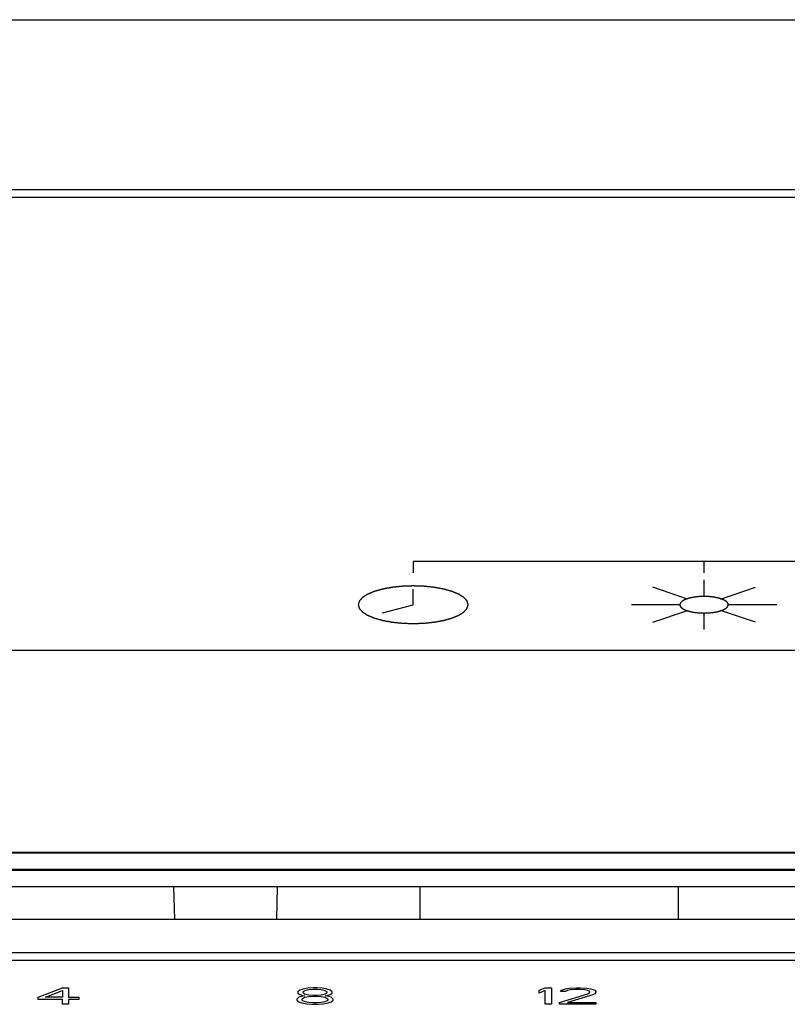
# Model space of a CAD drawing. Units: millimetres. Extents: x 2283 to 3471, y 497 to 1378.
# Drawn here: x 2649 to 2651, y 808 to 811 of the extents above; entities that cross this region are included whole.
import ezdxf

# ---------------------------------------------------------------- set-up
doc = ezdxf.new("R2010")
doc.units = ezdxf.units.MM
doc.header["$LTSCALE"] = 97.777778
doc.header["$MEASUREMENT"] = 0
doc.layers.get('0').update_dxf_attribs({"linetype": 'CONTINUOUS'})
doc.layers.add('YGNIS_CALDERA EXTERIOR', color=5, linetype='CONTINUOUS')

# ---------------------------------------------------------------- blocks, each defined once
blk = doc.blocks.new('B015')
at = {"layer": 'YGNIS_CALDERA EXTERIOR'}
for p, q in [((-69.4783, 2.4462), (-35.9059, 2.4462)), ((-36.2809, 1.9198), (-69.1809, 1.9198)), ((-36.2809, 1.8963), (-69.1809, 1.8963)), ((-45.9509, 0.7693), (-45.9509, 0.7351)), ((-40.976, 0.7693), (-45.9509, 0.7693)), ((-45.0509, 0.7351), (-45.0509, 0.7693)), ((-45.0509, 0.6607), (-45.0509, 0.7129)), ((-45.9509, 0.6359), (-45.9509, 0.6838)), ((-45.1022, 0.6535), (-45.21, 0.6903)), ((-44.9997, 0.6535), (-44.8918, 0.6903)), ((-46.0458, 0.6108), (-45.9509, 0.6359)), ((-45.1234, 0.6359), (-45.2759, 0.6359)), ((-45.21, 0.5815), (-45.1022, 0.6184)), ((-45.0509, 0.559), (-45.0509, 0.6111)), ((-44.8918, 0.5815), (-44.9997, 0.6184)), ((-44.8259, 0.6359), (-44.9784, 0.6359)), ((-42.7509, 0.494), (-48.3509, 0.494)), ((-42.7509, -0.1306), (-48.3309, -0.1306)), ((-42.7509, -0.1324), (-48.3309, -0.1324)), ((-42.7509, -0.1837), (-48.3509, -0.1837)), ((-48.3509, -0.1856), (-42.7509, -0.1856)), ((-42.7509, -0.2369), (-48.3509, -0.2369)), ((-46.6886, -0.3377), (-46.6914, -0.2369)), ((-46.3733, -0.3377), (-46.3705, -0.2369)), ((-45.9309, -0.2369), (-45.9309, -0.3377)), ((-45.1309, -0.2369), (-45.1309, -0.3377)), ((-42.7509, -0.3377), (-48.3509, -0.3377)), ((-48.3509, -0.4402), (-42.7509, -0.4402)), ((-48.3509, -0.4637), (-42.7509, -0.4637)), ((-47.1109, -0.5786), (-47.0359, -0.5492)), ((-47.1109, -0.5852), (-47.1109, -0.5786)), ((-47.0891, -0.5786), (-47.0359, -0.5579)), ((-47.0359, -0.5786), (-47.0891, -0.5786)), ((-47.0359, -0.5492), (-47.0172, -0.5492)), ((-47.0359, -0.5579), (-47.0359, -0.5786)), ((-47.0172, -0.5492), (-47.0172, -0.5786)), ((-47.0172, -0.5786), (-46.9859, -0.5786)), ((-46.9859, -0.5786), (-46.9859, -0.5852)), ((-46.3047, -0.5786), (-46.3109, -0.5841)), ((-46.3016, -0.5568), (-46.3078, -0.5623)), ((-46.3078, -0.5623), (-46.3078, -0.5655)), ((-46.3078, -0.5655), (-46.3016, -0.5699)), ((-46.2922, -0.5754), (-46.3047, -0.5786)), ((-46.2922, -0.5535), (-46.3016, -0.5568)), ((-46.3016, -0.5699), (-46.2922, -0.5732)), ((-46.2766, -0.5502), (-46.2922, -0.5535)), ((-46.2859, -0.559), (-46.2922, -0.5623)), ((-46.2922, -0.5623), (-46.2922, -0.5644)), ((-46.2922, -0.5644), (-46.2859, -0.5677)), ((-46.2922, -0.5732), (-46.2859, -0.5743)), ((-46.2859, -0.5743), (-46.2922, -0.5754)), ((-46.2734, -0.5557), (-46.2859, -0.559)), ((-46.2859, -0.5677), (-46.2734, -0.571)), ((-46.2734, -0.5775), (-46.2859, -0.5797)), ((-46.2609, -0.5492), (-46.2766, -0.5502)), ((-46.2609, -0.5546), (-46.2734, -0.5557)), ((-46.2734, -0.571), (-46.2609, -0.5721)), ((-46.2609, -0.5764), (-46.2734, -0.5775)), ((-46.2484, -0.5492), (-46.2609, -0.5492)), ((-46.2484, -0.5546), (-46.2609, -0.5546)), ((-46.2609, -0.5721), (-46.2484, -0.5721)), ((-46.2484, -0.5764), (-46.2609, -0.5764)), ((-46.2328, -0.5502), (-46.2484, -0.5492)), ((-46.2359, -0.5557), (-46.2484, -0.5546)), ((-46.2484, -0.5721), (-46.2359, -0.571)), ((-46.2359, -0.5775), (-46.2484, -0.5764)), ((-46.2234, -0.559), (-46.2359, -0.5557)), ((-46.2359, -0.571), (-46.2234, -0.5677)), ((-46.2234, -0.5797), (-46.2359, -0.5775)), ((-46.2172, -0.5535), (-46.2328, -0.5502)), ((-46.2172, -0.5623), (-46.2234, -0.559)), ((-46.2234, -0.5677), (-46.2172, -0.5644)), ((-46.2234, -0.5743), (-46.2172, -0.5732)), ((-46.2172, -0.5754), (-46.2234, -0.5743)), ((-46.2078, -0.5568), (-46.2172, -0.5535)), ((-46.2172, -0.5644), (-46.2172, -0.5623)), ((-46.2172, -0.5732), (-46.2078, -0.5699)), ((-46.2047, -0.5786), (-46.2172, -0.5754)), ((-46.2016, -0.5623), (-46.2078, -0.5568)), ((-46.2078, -0.5699), (-46.2016, -0.5655)), ((-46.1984, -0.5841), (-46.2047, -0.5786)), ((-46.2016, -0.5655), (-46.2016, -0.5623)), ((-45.5609, -0.5568), (-45.5422, -0.5492)), ((-45.5609, -0.5655), (-45.5609, -0.5568)), ((-45.5422, -0.5579), (-45.5609, -0.5655)), ((-45.5422, -0.5492), (-45.5234, -0.5492)), ((-45.5422, -0.6005), (-45.5422, -0.5579)), ((-45.5234, -0.5492), (-45.5234, -0.6005)), ((-45.4984, -0.595), (-45.4109, -0.5677)), ((-45.4953, -0.5612), (-45.4922, -0.5568)), ((-45.4797, -0.5612), (-45.4953, -0.5612)), ((-45.4922, -0.5568), (-45.4797, -0.5524)), ((-45.4797, -0.5524), (-45.4672, -0.5502)), ((-45.4734, -0.5579), (-45.4797, -0.5612)), ((-45.4641, -0.5557), (-45.4734, -0.5579)), ((-45.3953, -0.571), (-45.4734, -0.595)), ((-45.4672, -0.5502), (-45.4453, -0.5492)), ((-45.4484, -0.5546), (-45.4641, -0.5557)), ((-45.4359, -0.5546), (-45.4484, -0.5546)), ((-45.4453, -0.5492), (-45.4328, -0.5492)), ((-45.4203, -0.5557), (-45.4359, -0.5546)), ((-45.4328, -0.5492), (-45.4141, -0.5502)), ((-45.4109, -0.5579), (-45.4203, -0.5557)), ((-45.4141, -0.5502), (-45.4016, -0.5524)), ((-45.4047, -0.5612), (-45.4109, -0.5579)), ((-45.4109, -0.5677), (-45.4047, -0.5633)), ((-45.4047, -0.5633), (-45.4047, -0.5612)), ((-45.4016, -0.5524), (-45.3891, -0.5568)), ((-45.3891, -0.5677), (-45.3953, -0.571)), ((-45.3891, -0.5568), (-45.3859, -0.5612)), ((-45.3859, -0.5633), (-45.3891, -0.5677)), ((-45.3859, -0.5612), (-45.3859, -0.5633)), ((-47.0359, -0.5852), (-47.1109, -0.5852)), ((-47.0359, -0.6005), (-47.0359, -0.5852)), ((-47.0172, -0.6005), (-47.0359, -0.6005)), ((-46.9859, -0.5852), (-47.0172, -0.5852)), ((-47.0172, -0.5852), (-47.0172, -0.6005)), ((-46.3109, -0.5841), (-46.3109, -0.5874)), ((-46.3109, -0.5874), (-46.3047, -0.5928)), ((-46.3047, -0.5928), (-46.2953, -0.5961)), ((-46.2859, -0.5797), (-46.2953, -0.5841)), ((-46.2953, -0.5841), (-46.2953, -0.5874)), ((-46.2953, -0.5874), (-46.2859, -0.5917)), ((-46.2953, -0.5961), (-46.2797, -0.5994)), ((-46.2859, -0.5917), (-46.2734, -0.5939)), ((-46.2797, -0.5994), (-46.2641, -0.6005)), ((-46.2734, -0.5939), (-46.2609, -0.595)), ((-46.2641, -0.6005), (-46.2453, -0.6005)), ((-46.2609, -0.595), (-46.2484, -0.595)), ((-46.2484, -0.595), (-46.2359, -0.5939)), ((-46.2453, -0.6005), (-46.2297, -0.5994)), ((-46.2359, -0.5939), (-46.2234, -0.5917)), ((-46.2297, -0.5994), (-46.2141, -0.5961)), ((-46.2141, -0.5841), (-46.2234, -0.5797)), ((-46.2234, -0.5917), (-46.2141, -0.5874)), ((-46.2141, -0.5874), (-46.2141, -0.5841)), ((-46.2141, -0.5961), (-46.2047, -0.5928)), ((-46.2047, -0.5928), (-46.1984, -0.5874)), ((-46.1984, -0.5874), (-46.1984, -0.5841)), ((-45.5234, -0.6005), (-45.5422, -0.6005)), ((-45.4984, -0.6005), (-45.4984, -0.595)), ((-45.3859, -0.6005), (-45.4984, -0.6005)), ((-45.4734, -0.595), (-45.3859, -0.595)), ((-45.3859, -0.595), (-45.3859, -0.6005))]:
    blk.add_line(p, q, dxfattribs=at)
for points, knots in [([(-45.7809, 0.6359), (-45.7812, 0.6369), (-45.7818, 0.6387), (-45.7824, 0.6411), (-45.783, 0.643), (-45.7833, 0.6442), (-45.7836, 0.6451), (-45.7838, 0.6458), (-45.784, 0.6464), (-45.7841, 0.6468), (-45.7841, 0.647), (-45.7842, 0.6472), (-45.7843, 0.6474), (-45.7845, 0.6476), (-45.7849, 0.648), (-45.7854, 0.6486), (-45.786, 0.6493), (-45.7868, 0.6502), (-45.7878, 0.6513), (-45.789, 0.6527), (-45.7902, 0.654), (-45.7912, 0.6551), (-45.792, 0.656), (-45.7926, 0.6567), (-45.7931, 0.6573), (-45.7934, 0.6577), (-45.7936, 0.6579), (-45.7938, 0.6581), (-45.794, 0.6582), (-45.7943, 0.6585), (-45.7949, 0.6588), (-45.7957, 0.6593), (-45.7967, 0.66), (-45.798, 0.6608), (-45.7996, 0.6618), (-45.8016, 0.6631), (-45.8035, 0.6643), (-45.8051, 0.6654), (-45.8064, 0.6662), (-45.8074, 0.6669), (-45.8082, 0.6674), (-45.8088, 0.6677), (-45.8091, 0.6679), (-45.8094, 0.6681), (-45.8097, 0.6682), (-45.8101, 0.6684), (-45.8109, 0.6688), (-45.812, 0.6692), (-45.8134, 0.6698), (-45.8151, 0.6705), (-45.8174, 0.6715), (-45.82, 0.6726), (-45.8227, 0.6737), (-45.8249, 0.6746), (-45.8267, 0.6754), (-45.8281, 0.6759), (-45.8292, 0.6764), (-45.83, 0.6767), (-45.8304, 0.6769), (-45.8308, 0.6771), (-45.8311, 0.6771), (-45.8317, 0.6773), (-45.8326, 0.6776), (-45.8339, 0.6779), (-45.8355, 0.6784), (-45.8377, 0.679), (-45.8404, 0.6797), (-45.8436, 0.6806), (-45.8468, 0.6815), (-45.8494, 0.6823), (-45.8516, 0.6829), (-45.8532, 0.6833), (-45.8545, 0.6837), (-45.8554, 0.684), (-45.856, 0.6841), (-45.8564, 0.6843), (-45.8568, 0.6843), (-45.8574, 0.6844), (-45.8585, 0.6846), (-45.86, 0.6849), (-45.8619, 0.6852), (-45.8643, 0.6857), (-45.8673, 0.6863), (-45.871, 0.6869), (-45.8747, 0.6876), (-45.8777, 0.6882), (-45.8801, 0.6886), (-45.882, 0.6889), (-45.8835, 0.6892), (-45.8846, 0.6894), (-45.8852, 0.6895), (-45.8856, 0.6896), (-45.8861, 0.6897), (-45.8868, 0.6897), (-45.8879, 0.6898), (-45.8896, 0.69), (-45.8916, 0.6902), (-45.8942, 0.6905), (-45.8975, 0.6908), (-45.9015, 0.6913), (-45.9054, 0.6917), (-45.9088, 0.692), (-45.9114, 0.6923), (-45.9134, 0.6925), (-45.915, 0.6927), (-45.9162, 0.6928), (-45.9169, 0.6929), (-45.9174, 0.6929), (-45.9179, 0.6929), (-45.9186, 0.693), (-45.9198, 0.693), (-45.9215, 0.6931), (-45.9236, 0.6931), (-45.9264, 0.6932), (-45.9299, 0.6934), (-45.9341, 0.6935), (-45.9383, 0.6936), (-45.9418, 0.6938), (-45.9446, 0.6939), (-45.9467, 0.6939), (-45.9485, 0.694), (-45.9497, 0.694), (-45.9504, 0.694), (-45.9509, 0.6941), (-45.9515, 0.694), (-45.9522, 0.694), (-45.9534, 0.694), (-45.9551, 0.6939), (-45.9571, 0.6939), (-45.9599, 0.6938), (-45.9633, 0.6937), (-45.9675, 0.6935), (-45.9716, 0.6934), (-45.975, 0.6933), (-45.9778, 0.6932), (-45.9798, 0.6931), (-45.9816, 0.693), (-45.9828, 0.693), (-45.9835, 0.693), (-45.984, 0.693), (-45.9845, 0.6929), (-45.9851, 0.6928), (-45.9863, 0.6927), (-45.9879, 0.6926), (-45.9899, 0.6923), (-45.9926, 0.6921), (-45.9959, 0.6917), (-45.9998, 0.6913), (-46.0038, 0.6909), (-46.0071, 0.6906), (-46.0098, 0.6903), (-46.0118, 0.6901), (-46.0134, 0.6899), (-46.0146, 0.6898), (-46.0152, 0.6897), (-46.0157, 0.6897), (-46.0162, 0.6896), (-46.0168, 0.6895), (-46.0179, 0.6893), (-46.0194, 0.689), (-46.0212, 0.6887), (-46.0237, 0.6882), (-46.0267, 0.6877), (-46.0304, 0.687), (-46.034, 0.6864), (-46.0371, 0.6858), (-46.0395, 0.6854), (-46.0414, 0.685), (-46.0429, 0.6847), (-46.044, 0.6846), (-46.0446, 0.6844), (-46.045, 0.6844), (-46.0454, 0.6842), (-46.046, 0.6841), (-46.0469, 0.6838), (-46.0483, 0.6834), (-46.0499, 0.683), (-46.0521, 0.6824), (-46.0548, 0.6816), (-46.0581, 0.6807), (-46.0614, 0.6798), (-46.0641, 0.679), (-46.0663, 0.6784), (-46.0679, 0.678), (-46.0693, 0.6776), (-46.0702, 0.6773), (-46.0707, 0.6771), (-46.0711, 0.6771), (-46.0715, 0.6769), (-46.0719, 0.6767), (-46.0727, 0.6764), (-46.0738, 0.6759), (-46.0751, 0.6754), (-46.0769, 0.6747), (-46.0791, 0.6738), (-46.0817, 0.6727), (-46.0843, 0.6716), (-46.0865, 0.6706), (-46.0883, 0.6699), (-46.0896, 0.6694), (-46.0907, 0.6689), (-46.0914, 0.6686), (-46.0919, 0.6684), (-46.0922, 0.6683), (-46.0925, 0.6681), (-46.0928, 0.6679), (-46.0934, 0.6675), (-46.0942, 0.667), (-46.0952, 0.6664), (-46.0965, 0.6656), (-46.0981, 0.6645), (-46.1001, 0.6633), (-46.102, 0.662), (-46.1036, 0.661), (-46.105, 0.6601), (-46.1059, 0.6595), (-46.1067, 0.659), (-46.1073, 0.6586), (-46.1076, 0.6584), (-46.1079, 0.6583), (-46.108, 0.6581), (-46.1082, 0.6579), (-46.1086, 0.6575), (-46.1091, 0.6569), (-46.1097, 0.6562), (-46.1105, 0.6553), (-46.1115, 0.6542), (-46.1127, 0.6528), (-46.114, 0.6515), (-46.115, 0.6504), (-46.1158, 0.6495), (-46.1164, 0.6488), (-46.1169, 0.6482), (-46.1172, 0.6478), (-46.1174, 0.6476), (-46.1176, 0.6474), (-46.1176, 0.6472), (-46.1177, 0.647), (-46.1178, 0.6466), (-46.118, 0.646), (-46.1182, 0.6453), (-46.1185, 0.6443), (-46.1189, 0.6431), (-46.1194, 0.6412), (-46.1201, 0.6388), (-46.1207, 0.6369), (-46.1209, 0.6359)], [0, 0, 0, 0, 0.0029371, 0.0058742, 0.0073427, 0.0088113, 0.0095456, 0.0102798, 0.0110141, 0.0113812, 0.0115648, 0.0117484, 0.0119748, 0.0122012, 0.012654, 0.0135597, 0.0144653, 0.015371, 0.0171823, 0.0189935, 0.0208048, 0.0226161, 0.0235218, 0.0244274, 0.0253331, 0.0257859, 0.0260123, 0.0262387, 0.0265281, 0.0268175, 0.0273963, 0.0285538, 0.0297113, 0.0308688, 0.0331839, 0.0354989, 0.037814, 0.040129, 0.0412866, 0.0424441, 0.0436016, 0.0441804, 0.0444698, 0.0447591, 0.0451213, 0.0454835, 0.0462079, 0.0476567, 0.0491055, 0.0505543, 0.0534519, 0.0563495, 0.0592471, 0.0621447, 0.0635935, 0.0650423, 0.0664911, 0.0672155, 0.0675777, 0.0679399, 0.068356, 0.0687721, 0.0696043, 0.0712687, 0.0729331, 0.0745975, 0.0779263, 0.0812551, 0.0845839, 0.0879127, 0.0895771, 0.0912415, 0.0929059, 0.0937381, 0.0941542, 0.0945703, 0.0950348, 0.0954993, 0.0964283, 0.0982863, 0.1001442, 0.1020022, 0.1057182, 0.1094341, 0.1131501, 0.1168661, 0.118724, 0.120582, 0.12244, 0.123369, 0.1238335, 0.124298, 0.1247964, 0.1252949, 0.1262918, 0.1282857, 0.1302795, 0.1322733, 0.136261, 0.1402487, 0.1442364, 0.1482241, 0.1502179, 0.1522117, 0.1542056, 0.1552025, 0.155701, 0.1561994, 0.1567248, 0.1572501, 0.1583008, 0.1604021, 0.1625034, 0.1646048, 0.1688074, 0.1730101, 0.1772127, 0.1814154, 0.1835167, 0.1856181, 0.1877194, 0.1887701, 0.1892954, 0.1898207, 0.190337, 0.1908532, 0.1918856, 0.1939505, 0.1960154, 0.1980803, 0.2022101, 0.2063399, 0.2104697, 0.2145995, 0.2166644, 0.2187293, 0.2207942, 0.2218267, 0.2223429, 0.2228591, 0.2233581, 0.223857, 0.2248548, 0.2268505, 0.2288462, 0.2308419, 0.2348333, 0.2388247, 0.242816, 0.2468074, 0.2488031, 0.2507988, 0.2527945, 0.2537923, 0.2542912, 0.2547902, 0.2552554, 0.2557206, 0.2566511, 0.258512, 0.260373, 0.2622339, 0.2659558, 0.2696777, 0.2733996, 0.2771215, 0.2789824, 0.2808433, 0.2827043, 0.2836348, 0.2841, 0.2845652, 0.2849892, 0.2854132, 0.2862612, 0.2879572, 0.2896533, 0.2913493, 0.2947413, 0.2981333, 0.3015253, 0.3049174, 0.3066134, 0.3083094, 0.3100054, 0.3108534, 0.3112774, 0.3117014, 0.3120579, 0.3124143, 0.3131272, 0.3145529, 0.3159786, 0.3174044, 0.3202559, 0.3231073, 0.3259588, 0.3288103, 0.330236, 0.3316618, 0.3330875, 0.3338004, 0.3341568, 0.3345133, 0.3348038, 0.3350944, 0.3356755, 0.3368378, 0.3380001, 0.3391624, 0.3414869, 0.3438114, 0.346136, 0.3484605, 0.3496228, 0.3507851, 0.3519474, 0.3525285, 0.3528191, 0.3531096, 0.3533371, 0.3535645, 0.3540193, 0.3549291, 0.3558388, 0.3567485, 0.3585679, 0.3603873, 0.3622067, 0.3640261, 0.3649359, 0.3658456, 0.3667553, 0.3672101, 0.3674376, 0.367665, 0.367852, 0.3680391, 0.3684132, 0.3691615, 0.3699097, 0.3706579, 0.3721544, 0.3736509, 0.3766439, 0.3796368, 0.3796368, 0.3796368, 0.3796368]), ([(-44.9759, 0.6359), (-44.9761, 0.6363), (-44.9763, 0.6372), (-44.9766, 0.6382), (-44.9768, 0.639), (-44.977, 0.6397), (-44.9772, 0.6402), (-44.9773, 0.6405), (-44.9773, 0.6408), (-44.9774, 0.6409), (-44.9775, 0.6411), (-44.9777, 0.6413), (-44.978, 0.6416), (-44.9784, 0.6421), (-44.979, 0.6427), (-44.9795, 0.6433), (-44.98, 0.6439), (-44.9805, 0.6445), (-44.981, 0.645), (-44.9813, 0.6454), (-44.9815, 0.6455), (-44.9816, 0.6457), (-44.9818, 0.6458), (-44.9821, 0.646), (-44.9826, 0.6463), (-44.9833, 0.6468), (-44.9842, 0.6474), (-44.985, 0.6479), (-44.9859, 0.6485), (-44.9868, 0.649), (-44.9875, 0.6495), (-44.988, 0.6498), (-44.9883, 0.65), (-44.9885, 0.6501), (-44.9888, 0.6502), (-44.9892, 0.6504), (-44.9899, 0.6507), (-44.9908, 0.6511), (-44.992, 0.6516), (-44.9932, 0.6521), (-44.9944, 0.6526), (-44.9956, 0.6531), (-44.9965, 0.6535), (-44.9972, 0.6538), (-44.9976, 0.6539), (-44.9979, 0.6541), (-44.9983, 0.6542), (-44.9987, 0.6543), (-44.9996, 0.6545), (-45.0007, 0.6549), (-45.0022, 0.6553), (-45.0036, 0.6557), (-45.005, 0.6561), (-45.0064, 0.6564), (-45.0076, 0.6568), (-45.0084, 0.657), (-45.0089, 0.6571), (-45.0092, 0.6573), (-45.0096, 0.6573), (-45.0102, 0.6574), (-45.0111, 0.6576), (-45.0125, 0.6578), (-45.0141, 0.6581), (-45.0157, 0.6584), (-45.0173, 0.6587), (-45.0189, 0.659), (-45.0202, 0.6593), (-45.0212, 0.6594), (-45.0217, 0.6595), (-45.0221, 0.6596), (-45.0226, 0.6597), (-45.0231, 0.6597), (-45.0242, 0.6598), (-45.0256, 0.66), (-45.0274, 0.6602), (-45.0291, 0.6603), (-45.0309, 0.6605), (-45.0326, 0.6607), (-45.0341, 0.6609), (-45.0351, 0.661), (-45.0357, 0.661), (-45.0361, 0.6611), (-45.0366, 0.6611), (-45.0372, 0.6611), (-45.0383, 0.6611), (-45.0398, 0.6612), (-45.0417, 0.6613), (-45.0435, 0.6613), (-45.0454, 0.6614), (-45.0472, 0.6615), (-45.0488, 0.6615), (-45.0499, 0.6615), (-45.0505, 0.6616), (-45.0509, 0.6616), (-45.0514, 0.6616), (-45.052, 0.6615), (-45.0531, 0.6615), (-45.0546, 0.6615), (-45.0564, 0.6614), (-45.0582, 0.6613), (-45.0601, 0.6613), (-45.0619, 0.6612), (-45.0634, 0.6612), (-45.0645, 0.6611), (-45.0651, 0.6611), (-45.0655, 0.6611), (-45.066, 0.661), (-45.0665, 0.661), (-45.0676, 0.6609), (-45.069, 0.6607), (-45.0708, 0.6605), (-45.0725, 0.6604), (-45.0743, 0.6602), (-45.076, 0.66), (-45.0775, 0.6599), (-45.0785, 0.6597), (-45.0791, 0.6597), (-45.0795, 0.6597), (-45.0799, 0.6596), (-45.0805, 0.6595), (-45.0814, 0.6593), (-45.0828, 0.6591), (-45.0844, 0.6588), (-45.086, 0.6585), (-45.0876, 0.6582), (-45.0892, 0.6579), (-45.0906, 0.6576), (-45.0915, 0.6575), (-45.092, 0.6574), (-45.0924, 0.6573), (-45.0928, 0.6572), (-45.0933, 0.6571), (-45.0941, 0.6568), (-45.0953, 0.6565), (-45.0968, 0.6561), (-45.0982, 0.6557), (-45.0997, 0.6553), (-45.1011, 0.6549), (-45.1023, 0.6545), (-45.1031, 0.6543), (-45.1036, 0.6542), (-45.104, 0.6541), (-45.1043, 0.6539), (-45.1047, 0.6538), (-45.1053, 0.6535), (-45.1063, 0.6531), (-45.1075, 0.6526), (-45.1086, 0.6521), (-45.1098, 0.6516), (-45.1109, 0.6512), (-45.1119, 0.6508), (-45.1126, 0.6505), (-45.113, 0.6503), (-45.1133, 0.6502), (-45.1135, 0.6501), (-45.1138, 0.6499), (-45.1143, 0.6496), (-45.115, 0.6491), (-45.1159, 0.6485), (-45.1167, 0.648), (-45.1176, 0.6474), (-45.1185, 0.6469), (-45.1192, 0.6464), (-45.1197, 0.6461), (-45.12, 0.6459), (-45.1202, 0.6458), (-45.1203, 0.6456), (-45.1205, 0.6454), (-45.1208, 0.6451), (-45.1213, 0.6446), (-45.1218, 0.644), (-45.1223, 0.6434), (-45.1229, 0.6428), (-45.1234, 0.6422), (-45.1238, 0.6417), (-45.1242, 0.6413), (-45.1243, 0.6411), (-45.1245, 0.641), (-45.1245, 0.6408), (-45.1246, 0.6406), (-45.1247, 0.6403), (-45.1248, 0.6397), (-45.125, 0.6391), (-45.1253, 0.6382), (-45.1256, 0.6372), (-45.1258, 0.6363), (-45.1259, 0.6359)], [0, 0, 0, 0, 0.0012958, 0.0025916, 0.0032394, 0.0038873, 0.0045352, 0.0048592, 0.0050211, 0.0051831, 0.0053829, 0.0055827, 0.0059822, 0.0067813, 0.0075804, 0.0083795, 0.0091786, 0.0099777, 0.0107768, 0.0111764, 0.0113761, 0.0115759, 0.0118312, 0.0120866, 0.0125973, 0.0136186, 0.0146399, 0.0156613, 0.0166826, 0.017704, 0.0187253, 0.019236, 0.0194913, 0.0197467, 0.0200663, 0.0203859, 0.021025, 0.0223034, 0.0235817, 0.0248601, 0.0261384, 0.0274168, 0.0286951, 0.0293343, 0.0296539, 0.0299735, 0.0303406, 0.0307078, 0.0314421, 0.0329106, 0.0343792, 0.0358478, 0.0373164, 0.038785, 0.0402536, 0.0409879, 0.041355, 0.0417222, 0.042132, 0.0425419, 0.0433616, 0.045001, 0.0466404, 0.0482798, 0.0499192, 0.0515586, 0.0531979, 0.0540176, 0.0544275, 0.0548373, 0.0552772, 0.055717, 0.0565966, 0.0583559, 0.0601152, 0.0618744, 0.0636337, 0.065393, 0.0671522, 0.0680319, 0.0684717, 0.0689115, 0.069375, 0.0698386, 0.0707656, 0.0726197, 0.0744739, 0.076328, 0.0781821, 0.0800362, 0.0818903, 0.0828174, 0.0832809, 0.0837444, 0.0841999, 0.0846554, 0.0855664, 0.0873884, 0.0892104, 0.0910323, 0.0928543, 0.0946763, 0.0964982, 0.0974092, 0.0978647, 0.0983202, 0.0987604, 0.0992007, 0.1000811, 0.101842, 0.1036029, 0.1053638, 0.1071247, 0.1088856, 0.1106465, 0.111527, 0.1119672, 0.1124074, 0.1128179, 0.1132284, 0.1140494, 0.1156914, 0.1173334, 0.1189755, 0.1206175, 0.1222595, 0.1239015, 0.1247225, 0.125133, 0.1255435, 0.1259176, 0.1262917, 0.12704, 0.1285364, 0.1300329, 0.1315294, 0.1330259, 0.1345224, 0.1360189, 0.1367671, 0.1371412, 0.1375153, 0.1378298, 0.1381443, 0.1387733, 0.1400313, 0.1412894, 0.1425474, 0.1438054, 0.1450634, 0.1463214, 0.1469504, 0.1472649, 0.1475794, 0.1478358, 0.1480921, 0.1486049, 0.1496305, 0.150656, 0.1516815, 0.1527071, 0.1537326, 0.1547581, 0.1552709, 0.1555273, 0.1557837, 0.1559843, 0.156185, 0.1565863, 0.157389, 0.1581917, 0.1589944, 0.1597971, 0.1605998, 0.1614025, 0.1618038, 0.1620045, 0.1622051, 0.1623702, 0.1625352, 0.1628654, 0.1635256, 0.1641858, 0.164846, 0.1661664, 0.1674868, 0.1674868, 0.1674868, 0.1674868]), ([(-46.1209, 0.6359), (-46.1207, 0.635), (-46.1201, 0.6331), (-46.1195, 0.6307), (-46.1189, 0.6289), (-46.1186, 0.6277), (-46.1183, 0.6268), (-46.1181, 0.626), (-46.1179, 0.6255), (-46.1178, 0.625), (-46.1178, 0.6248), (-46.1177, 0.6246), (-46.1176, 0.6245), (-46.1174, 0.6242), (-46.117, 0.6238), (-46.1165, 0.6233), (-46.1159, 0.6226), (-46.1151, 0.6217), (-46.1141, 0.6206), (-46.1129, 0.6192), (-46.1117, 0.6178), (-46.1107, 0.6167), (-46.1099, 0.6158), (-46.1093, 0.6151), (-46.1088, 0.6146), (-46.1085, 0.6142), (-46.1083, 0.6139), (-46.1081, 0.6137), (-46.1079, 0.6136), (-46.1076, 0.6134), (-46.107, 0.613), (-46.1062, 0.6125), (-46.1052, 0.6119), (-46.1039, 0.6111), (-46.1023, 0.61), (-46.1003, 0.6088), (-46.0984, 0.6075), (-46.0968, 0.6065), (-46.0955, 0.6056), (-46.0945, 0.605), (-46.0937, 0.6045), (-46.0931, 0.6041), (-46.0928, 0.6039), (-46.0925, 0.6037), (-46.0922, 0.6036), (-46.0918, 0.6034), (-46.091, 0.6031), (-46.0899, 0.6026), (-46.0885, 0.6021), (-46.0868, 0.6013), (-46.0845, 0.6004), (-46.0819, 0.5993), (-46.0792, 0.5982), (-46.0769, 0.5972), (-46.0752, 0.5965), (-46.0738, 0.5959), (-46.0727, 0.5955), (-46.0719, 0.5951), (-46.0715, 0.595), (-46.0711, 0.5948), (-46.0708, 0.5947), (-46.0702, 0.5945), (-46.0693, 0.5943), (-46.068, 0.5939), (-46.0663, 0.5935), (-46.0642, 0.5929), (-46.0615, 0.5921), (-46.0583, 0.5912), (-46.0551, 0.5903), (-46.0525, 0.5896), (-46.0503, 0.589), (-46.0487, 0.5885), (-46.0474, 0.5881), (-46.0465, 0.5879), (-46.0459, 0.5877), (-46.0455, 0.5876), (-46.0451, 0.5875), (-46.0445, 0.5874), (-46.0434, 0.5872), (-46.0419, 0.5869), (-46.04, 0.5866), (-46.0376, 0.5862), (-46.0346, 0.5856), (-46.0309, 0.5849), (-46.0272, 0.5843), (-46.0242, 0.5837), (-46.0218, 0.5833), (-46.0199, 0.5829), (-46.0184, 0.5826), (-46.0173, 0.5824), (-46.0167, 0.5823), (-46.0163, 0.5822), (-46.0158, 0.5822), (-46.0151, 0.5821), (-46.014, 0.582), (-46.0123, 0.5818), (-46.0103, 0.5816), (-46.0077, 0.5813), (-46.0044, 0.581), (-46.0004, 0.5806), (-45.9964, 0.5802), (-45.9931, 0.5798), (-45.9905, 0.5796), (-45.9885, 0.5793), (-45.9869, 0.5792), (-45.9857, 0.579), (-45.985, 0.579), (-45.9845, 0.5789), (-45.984, 0.5789), (-45.9833, 0.5789), (-45.9821, 0.5788), (-45.9803, 0.5788), (-45.9782, 0.5787), (-45.9754, 0.5786), (-45.9719, 0.5785), (-45.9677, 0.5784), (-45.9635, 0.5782), (-45.96, 0.5781), (-45.9572, 0.578), (-45.9551, 0.5779), (-45.9534, 0.5779), (-45.9522, 0.5778), (-45.9515, 0.5778), (-45.951, 0.5778), (-45.9504, 0.5778), (-45.9497, 0.5778), (-45.9485, 0.5779), (-45.9468, 0.5779), (-45.9448, 0.578), (-45.942, 0.5781), (-45.9386, 0.5782), (-45.9344, 0.5783), (-45.9303, 0.5785), (-45.9269, 0.5786), (-45.9241, 0.5787), (-45.9221, 0.5788), (-45.9203, 0.5788), (-45.9191, 0.5788), (-45.9184, 0.5789), (-45.9179, 0.5789), (-45.9174, 0.5789), (-45.9168, 0.579), (-45.9156, 0.5791), (-45.914, 0.5793), (-45.912, 0.5795), (-45.9093, 0.5798), (-45.906, 0.5801), (-45.902, 0.5805), (-45.8981, 0.5809), (-45.8948, 0.5813), (-45.8921, 0.5816), (-45.8901, 0.5818), (-45.8885, 0.5819), (-45.8873, 0.582), (-45.8867, 0.5821), (-45.8862, 0.5822), (-45.8857, 0.5823), (-45.8851, 0.5824), (-45.884, 0.5826), (-45.8825, 0.5828), (-45.8807, 0.5832), (-45.8782, 0.5836), (-45.8752, 0.5842), (-45.8715, 0.5848), (-45.8679, 0.5855), (-45.8648, 0.5861), (-45.8624, 0.5865), (-45.8605, 0.5868), (-45.859, 0.5871), (-45.8579, 0.5873), (-45.8573, 0.5874), (-45.8569, 0.5875), (-45.8565, 0.5876), (-45.8559, 0.5878), (-45.855, 0.588), (-45.8536, 0.5884), (-45.852, 0.5889), (-45.8498, 0.5895), (-45.8471, 0.5902), (-45.8438, 0.5912), (-45.8405, 0.5921), (-45.8378, 0.5928), (-45.8356, 0.5934), (-45.834, 0.5939), (-45.8326, 0.5943), (-45.8317, 0.5945), (-45.8311, 0.5947), (-45.8308, 0.5948), (-45.8304, 0.595), (-45.83, 0.5951), (-45.8292, 0.5955), (-45.8281, 0.5959), (-45.8268, 0.5965), (-45.825, 0.5972), (-45.8228, 0.5981), (-45.8202, 0.5992), (-45.8176, 0.6003), (-45.8154, 0.6012), (-45.8136, 0.6019), (-45.8123, 0.6025), (-45.8112, 0.6029), (-45.8104, 0.6033), (-45.81, 0.6034), (-45.8097, 0.6036), (-45.8094, 0.6037), (-45.8091, 0.6039), (-45.8085, 0.6043), (-45.8077, 0.6048), (-45.8067, 0.6055), (-45.8054, 0.6063), (-45.8038, 0.6073), (-45.8018, 0.6086), (-45.7999, 0.6098), (-45.7982, 0.6109), (-45.7969, 0.6117), (-45.796, 0.6123), (-45.7951, 0.6129), (-45.7946, 0.6132), (-45.7943, 0.6134), (-45.794, 0.6136), (-45.7939, 0.6138), (-45.7936, 0.614), (-45.7933, 0.6144), (-45.7928, 0.6149), (-45.7922, 0.6156), (-45.7914, 0.6165), (-45.7904, 0.6177), (-45.7892, 0.619), (-45.7879, 0.6204), (-45.7869, 0.6215), (-45.7861, 0.6224), (-45.7855, 0.6231), (-45.785, 0.6236), (-45.7847, 0.624), (-45.7845, 0.6243), (-45.7843, 0.6244), (-45.7843, 0.6246), (-45.7842, 0.6249), (-45.7841, 0.6253), (-45.7839, 0.6259), (-45.7837, 0.6266), (-45.7834, 0.6275), (-45.783, 0.6287), (-45.7825, 0.6307), (-45.7818, 0.6331), (-45.7812, 0.635), (-45.7809, 0.6359)], [0, 0, 0, 0, 0.0029371, 0.0058742, 0.0073427, 0.0088113, 0.0095456, 0.0102798, 0.0110141, 0.0113812, 0.0115648, 0.0117484, 0.0119748, 0.0122012, 0.012654, 0.0135597, 0.0144653, 0.015371, 0.0171823, 0.0189935, 0.0208048, 0.0226161, 0.0235218, 0.0244274, 0.0253331, 0.0257859, 0.0260123, 0.0262387, 0.0265281, 0.0268175, 0.0273963, 0.0285538, 0.0297113, 0.0308688, 0.0331839, 0.0354989, 0.037814, 0.040129, 0.0412866, 0.0424441, 0.0436016, 0.0441804, 0.0444698, 0.0447591, 0.0451213, 0.0454835, 0.0462079, 0.0476567, 0.0491055, 0.0505543, 0.0534519, 0.0563495, 0.0592471, 0.0621447, 0.0635935, 0.0650423, 0.0664911, 0.0672155, 0.0675777, 0.0679399, 0.068356, 0.0687721, 0.0696043, 0.0712687, 0.0729331, 0.0745975, 0.0779263, 0.0812551, 0.0845839, 0.0879127, 0.0895771, 0.0912415, 0.0929059, 0.0937381, 0.0941542, 0.0945703, 0.0950348, 0.0954993, 0.0964283, 0.0982863, 0.1001442, 0.1020022, 0.1057182, 0.1094341, 0.1131501, 0.1168661, 0.118724, 0.120582, 0.12244, 0.123369, 0.1238335, 0.124298, 0.1247964, 0.1252949, 0.1262918, 0.1282857, 0.1302795, 0.1322733, 0.136261, 0.1402487, 0.1442364, 0.1482241, 0.1502179, 0.1522117, 0.1542056, 0.1552025, 0.155701, 0.1561994, 0.1567248, 0.1572501, 0.1583008, 0.1604021, 0.1625034, 0.1646048, 0.1688074, 0.1730101, 0.1772127, 0.1814154, 0.1835167, 0.1856181, 0.1877194, 0.1887701, 0.1892954, 0.1898207, 0.190337, 0.1908532, 0.1918856, 0.1939505, 0.1960154, 0.1980803, 0.2022101, 0.2063399, 0.2104697, 0.2145995, 0.2166644, 0.2187293, 0.2207942, 0.2218267, 0.2223429, 0.2228591, 0.2233581, 0.223857, 0.2248548, 0.2268505, 0.2288462, 0.2308419, 0.2348333, 0.2388247, 0.242816, 0.2468074, 0.2488031, 0.2507988, 0.2527945, 0.2537923, 0.2542912, 0.2547902, 0.2552554, 0.2557206, 0.2566511, 0.258512, 0.260373, 0.2622339, 0.2659558, 0.2696777, 0.2733996, 0.2771215, 0.2789824, 0.2808433, 0.2827043, 0.2836348, 0.2841, 0.2845652, 0.2849892, 0.2854132, 0.2862612, 0.2879572, 0.2896533, 0.2913493, 0.2947413, 0.2981333, 0.3015253, 0.3049174, 0.3066134, 0.3083094, 0.3100054, 0.3108534, 0.3112774, 0.3117014, 0.3120579, 0.3124143, 0.3131272, 0.3145529, 0.3159786, 0.3174044, 0.3202559, 0.3231073, 0.3259588, 0.3288103, 0.330236, 0.3316618, 0.3330875, 0.3338004, 0.3341568, 0.3345133, 0.3348038, 0.3350944, 0.3356755, 0.3368378, 0.3380001, 0.3391624, 0.3414869, 0.3438114, 0.346136, 0.3484605, 0.3496228, 0.3507851, 0.3519474, 0.3525285, 0.3528191, 0.3531096, 0.3533371, 0.3535645, 0.3540193, 0.3549291, 0.3558388, 0.3567485, 0.3585679, 0.3603873, 0.3622067, 0.3640261, 0.3649359, 0.3658456, 0.3667553, 0.3672101, 0.3674376, 0.367665, 0.367852, 0.3680391, 0.3684132, 0.3691615, 0.3699097, 0.3706579, 0.3721544, 0.3736509, 0.3766439, 0.3796368, 0.3796368, 0.3796368, 0.3796368]), ([(-45.1259, 0.6359), (-45.1258, 0.6355), (-45.1256, 0.6347), (-45.1253, 0.6336), (-45.1251, 0.6328), (-45.1249, 0.6322), (-45.1247, 0.6317), (-45.1246, 0.6313), (-45.1246, 0.6311), (-45.1245, 0.6309), (-45.1244, 0.6308), (-45.1242, 0.6306), (-45.1239, 0.6302), (-45.1235, 0.6297), (-45.1229, 0.6291), (-45.1224, 0.6285), (-45.1219, 0.6279), (-45.1213, 0.6273), (-45.1209, 0.6269), (-45.1206, 0.6265), (-45.1204, 0.6263), (-45.1203, 0.6261), (-45.1201, 0.626), (-45.1198, 0.6258), (-45.1193, 0.6255), (-45.1186, 0.625), (-45.1177, 0.6245), (-45.1169, 0.6239), (-45.116, 0.6234), (-45.1151, 0.6228), (-45.1144, 0.6224), (-45.1139, 0.6221), (-45.1136, 0.6219), (-45.1134, 0.6217), (-45.1131, 0.6216), (-45.1127, 0.6214), (-45.112, 0.6212), (-45.1111, 0.6207), (-45.1099, 0.6203), (-45.1087, 0.6198), (-45.1075, 0.6193), (-45.1063, 0.6188), (-45.1054, 0.6184), (-45.1047, 0.6181), (-45.1043, 0.6179), (-45.104, 0.6178), (-45.1036, 0.6177), (-45.1032, 0.6176), (-45.1023, 0.6173), (-45.1012, 0.617), (-45.0997, 0.6166), (-45.0983, 0.6162), (-45.0969, 0.6158), (-45.0955, 0.6154), (-45.0943, 0.6151), (-45.0935, 0.6148), (-45.093, 0.6147), (-45.0927, 0.6146), (-45.0923, 0.6145), (-45.0917, 0.6144), (-45.0908, 0.6143), (-45.0894, 0.614), (-45.0878, 0.6137), (-45.0862, 0.6134), (-45.0846, 0.6131), (-45.083, 0.6128), (-45.0817, 0.6126), (-45.0807, 0.6124), (-45.0802, 0.6123), (-45.0798, 0.6122), (-45.0793, 0.6122), (-45.0787, 0.6121), (-45.0777, 0.612), (-45.0763, 0.6119), (-45.0745, 0.6117), (-45.0728, 0.6115), (-45.071, 0.6113), (-45.0693, 0.6111), (-45.0678, 0.611), (-45.0668, 0.6109), (-45.0662, 0.6108), (-45.0658, 0.6108), (-45.0653, 0.6108), (-45.0647, 0.6107), (-45.0636, 0.6107), (-45.0621, 0.6107), (-45.0602, 0.6106), (-45.0584, 0.6105), (-45.0565, 0.6105), (-45.0547, 0.6104), (-45.0531, 0.6103), (-45.052, 0.6103), (-45.0514, 0.6103), (-45.051, 0.6103), (-45.0505, 0.6103), (-45.0499, 0.6103), (-45.0488, 0.6103), (-45.0473, 0.6104), (-45.0455, 0.6105), (-45.0437, 0.6105), (-45.0418, 0.6106), (-45.04, 0.6106), (-45.0385, 0.6107), (-45.0374, 0.6107), (-45.0368, 0.6108), (-45.0364, 0.6108), (-45.0359, 0.6108), (-45.0354, 0.6109), (-45.0343, 0.611), (-45.0329, 0.6111), (-45.0311, 0.6113), (-45.0294, 0.6115), (-45.0276, 0.6117), (-45.0259, 0.6118), (-45.0244, 0.612), (-45.0234, 0.6121), (-45.0228, 0.6122), (-45.0224, 0.6122), (-45.022, 0.6123), (-45.0214, 0.6124), (-45.0205, 0.6126), (-45.0191, 0.6128), (-45.0175, 0.6131), (-45.0159, 0.6134), (-45.0143, 0.6137), (-45.0127, 0.614), (-45.0113, 0.6142), (-45.0104, 0.6144), (-45.0098, 0.6145), (-45.0095, 0.6145), (-45.0091, 0.6147), (-45.0086, 0.6148), (-45.0078, 0.615), (-45.0066, 0.6154), (-45.0051, 0.6158), (-45.0037, 0.6162), (-45.0022, 0.6166), (-45.0008, 0.617), (-44.9996, 0.6173), (-44.9988, 0.6176), (-44.9983, 0.6177), (-44.9979, 0.6178), (-44.9976, 0.6179), (-44.9972, 0.6181), (-44.9966, 0.6184), (-44.9956, 0.6188), (-44.9944, 0.6192), (-44.9933, 0.6197), (-44.9921, 0.6202), (-44.9909, 0.6207), (-44.99, 0.6211), (-44.9893, 0.6214), (-44.9889, 0.6215), (-44.9886, 0.6216), (-44.9884, 0.6218), (-44.9881, 0.622), (-44.9876, 0.6223), (-44.9869, 0.6228), (-44.986, 0.6233), (-44.9852, 0.6239), (-44.9843, 0.6244), (-44.9834, 0.625), (-44.9827, 0.6254), (-44.9822, 0.6257), (-44.9819, 0.6259), (-44.9817, 0.626), (-44.9816, 0.6262), (-44.9814, 0.6264), (-44.9811, 0.6268), (-44.9806, 0.6273), (-44.9801, 0.6279), (-44.9796, 0.6285), (-44.979, 0.6291), (-44.9785, 0.6297), (-44.9781, 0.6302), (-44.9777, 0.6305), (-44.9776, 0.6307), (-44.9774, 0.6308), (-44.9774, 0.631), (-44.9773, 0.6312), (-44.9772, 0.6316), (-44.9771, 0.6321), (-44.9769, 0.6328), (-44.9766, 0.6336), (-44.9763, 0.6347), (-44.9761, 0.6355), (-44.9759, 0.6359)], [0, 0, 0, 0, 0.0012958, 0.0025916, 0.0032394, 0.0038873, 0.0045352, 0.0048592, 0.0050211, 0.0051831, 0.0053829, 0.0055827, 0.0059822, 0.0067813, 0.0075804, 0.0083795, 0.0091786, 0.0099777, 0.0107768, 0.0111764, 0.0113761, 0.0115759, 0.0118312, 0.0120866, 0.0125973, 0.0136186, 0.0146399, 0.0156613, 0.0166826, 0.017704, 0.0187253, 0.019236, 0.0194913, 0.0197467, 0.0200663, 0.0203859, 0.021025, 0.0223034, 0.0235817, 0.0248601, 0.0261384, 0.0274168, 0.0286951, 0.0293343, 0.0296539, 0.0299735, 0.0303406, 0.0307078, 0.0314421, 0.0329106, 0.0343792, 0.0358478, 0.0373164, 0.038785, 0.0402536, 0.0409879, 0.041355, 0.0417222, 0.042132, 0.0425419, 0.0433616, 0.045001, 0.0466404, 0.0482798, 0.0499192, 0.0515586, 0.0531979, 0.0540176, 0.0544275, 0.0548373, 0.0552772, 0.055717, 0.0565966, 0.0583559, 0.0601152, 0.0618744, 0.0636337, 0.065393, 0.0671522, 0.0680319, 0.0684717, 0.0689115, 0.069375, 0.0698386, 0.0707656, 0.0726197, 0.0744739, 0.076328, 0.0781821, 0.0800362, 0.0818903, 0.0828174, 0.0832809, 0.0837444, 0.0841999, 0.0846554, 0.0855664, 0.0873884, 0.0892104, 0.0910323, 0.0928543, 0.0946763, 0.0964982, 0.0974092, 0.0978647, 0.0983202, 0.0987604, 0.0992007, 0.1000811, 0.101842, 0.1036029, 0.1053638, 0.1071247, 0.1088856, 0.1106465, 0.111527, 0.1119672, 0.1124074, 0.1128179, 0.1132284, 0.1140494, 0.1156914, 0.1173334, 0.1189755, 0.1206175, 0.1222595, 0.1239015, 0.1247225, 0.125133, 0.1255435, 0.1259176, 0.1262917, 0.12704, 0.1285364, 0.1300329, 0.1315294, 0.1330259, 0.1345224, 0.1360189, 0.1367671, 0.1371412, 0.1375153, 0.1378298, 0.1381443, 0.1387733, 0.1400313, 0.1412894, 0.1425474, 0.1438054, 0.1450634, 0.1463214, 0.1469504, 0.1472649, 0.1475794, 0.1478358, 0.1480921, 0.1486049, 0.1496305, 0.150656, 0.1516815, 0.1527071, 0.1537326, 0.1547581, 0.1552709, 0.1555273, 0.1557837, 0.1559843, 0.156185, 0.1565863, 0.157389, 0.1581917, 0.1589944, 0.1597971, 0.1605998, 0.1614025, 0.1618038, 0.1620045, 0.1622051, 0.1623702, 0.1625352, 0.1628654, 0.1635256, 0.1641858, 0.164846, 0.1661664, 0.1674868, 0.1674868, 0.1674868, 0.1674868])]:
    blk.add_open_spline(points, degree=3, knots=knots, dxfattribs=at)
blk = doc.blocks.new('COND 80-100 X3 PL')
at = {"lineweight": 0}
blk.add_blockref('B015', (-68.8551, 2.8788), dxfattribs=at)

msp = doc.modelspace()

# ---------------------------------------------------------------- block references
at = {"layer": 'YGNIS_CALDERA EXTERIOR', "lineweight": 0}
msp.add_blockref('COND 80-100 X3 PL', (2764.8961, 805.9404), dxfattribs=at)

doc.saveas('drawing.dxf')
